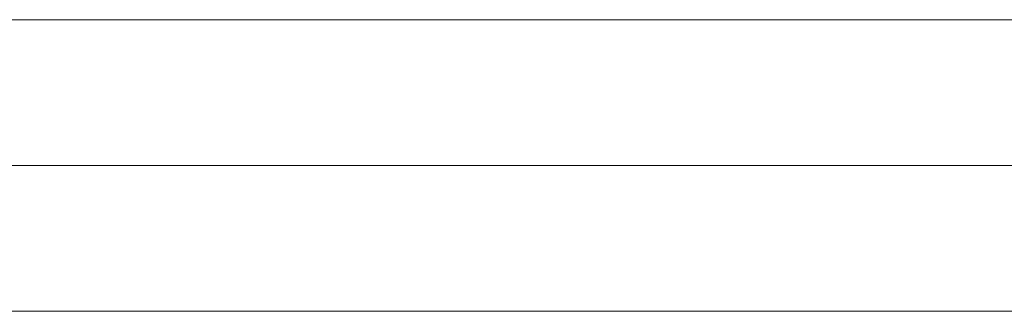
# Model space of a CAD drawing. Units: millimetres. Extents: x -3911 to 10214, y 24 to 9676.
# Drawn here: x 224 to 430, y 7095 to 7156 of the extents above; entities that cross this region are included whole.
import ezdxf

# ---------------------------------------------------------------- set-up
doc = ezdxf.new("R2010")
doc.units = ezdxf.units.MM
doc.header["$MEASUREMENT"] = 0
doc.layers.add('Level 8', color=18, linetype='Continuous', lineweight=0)
doc.layers.add('orbit - Level 25', color=253, linetype='Continuous', lineweight=0)

# ---------------------------------------------------------------- blocks, each defined once
blk = doc.blocks.new('From Smart Solid_775')
at = {"layer": 'orbit - Level 25', "color": 156, "lineweight": 13}
for p, q in [((-1400, 30.5), (1400, 30.5)), ((-1400, 0), (1400, 0)), ((-1400, 0), (1400, 0)), ((-1400, -30.5), (1400, -30.5))]:
    blk.add_line(p, q, dxfattribs=at)
blk = doc.blocks.new('From Smart Solid_776')
at = {"layer": 'orbit - Level 25', "color": 156, "lineweight": 13}
for p, q in [((-1400, 30.5), (1400, 30.5)), ((-1400, 0), (1400, 0)), ((-1400, 0), (1400, 0)), ((-1400, -30.5), (1400, -30.5))]:
    blk.add_line(p, q, dxfattribs=at)
blk = doc.blocks.new('orbit_16')
at = {"layer": 'orbit - Level 25', "color": 156, "lineweight": 13}
for name in ['From Smart Solid_775', 'From Smart Solid_776']:
    blk.add_blockref(name, (1500, 7125.0765), dxfattribs=at)

msp = doc.modelspace()

# ---------------------------------------------------------------- block references
at = {"layer": 'Level 8', "color": 7, "linetype": 'Continuous', "lineweight": 0}
msp.add_blockref('orbit_16', (0, 0), dxfattribs=at)

doc.saveas('drawing.dxf')
